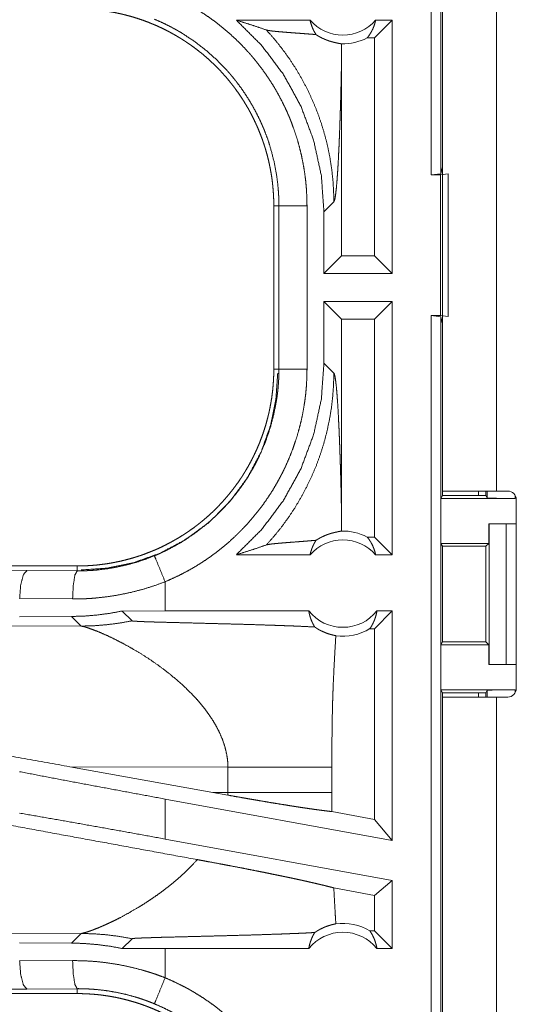
# Model space of a CAD drawing. Units: inches. Extents: x 18 to 154, y 13 to 126.
# Drawn here: x 26 to 27, y 46 to 47 of the extents above; entities that cross this region are included whole.
import ezdxf

# ---------------------------------------------------------------- set-up
doc = ezdxf.new("R2010")
doc.units = ezdxf.units.IN
doc.header["$MEASUREMENT"] = 0
doc.layers.add('1', color=7, linetype='Continuous', true_color=0xffffff)

msp = doc.modelspace()

# ---------------------------------------------------------------- linework, layer by layer
at = {"layer": '1', "color": 18, "linetype": 'Continuous', "lineweight": 18}
for p, q in [((26.6221, 47.1583), (26.6221, 48.6583)), ((26.6388, 48.6562), (26.6388, 47.1604)), ((26.6419, 47.9803), (26.6419, 46.5963)), ((26.7379, 46.5963), (26.7379, 47.9803)), ((26.4064, 47.4333), (26.2753, 47.4333)), ((26.5527, 47.4333), (26.5213, 47.4018)), ((26.5527, 47.4333), (26.5231, 47.4333)), ((26.5527, 47.4333), (26.5527, 46.9833)), ((26.5213, 47.4018), (26.5081, 47.4018)), ((26.5213, 47.0147), (26.5213, 47.4018)), ((26.4626, 47.0147), (26.4626, 47.3643)), ((26.6388, 47.1604), (26.6419, 47.1729)), ((26.6388, 47.1604), (26.6221, 47.1583)), ((26.6221, 47.1583), (26.6385, 47.1583)), ((26.6385, 47.1583), (26.6519, 47.16)), ((26.6385, 46.9083), (26.6385, 47.1583)), ((26.6519, 47.16), (26.6519, 46.9065)), ((26.4311, 47.0928), (26.4488, 47.1104)), ((26.3419, 47.1035), (26.351, 47.1035)), ((26.3419, 47.1035), (26.3419, 46.813)), ((26.351, 46.813), (26.351, 47.1035)), ((26.401, 47.1035), (26.401, 46.813)), ((26.4311, 47.0928), (26.4311, 46.9833)), ((26.4311, 46.9833), (26.4626, 47.0147)), ((26.5213, 47.0147), (26.4626, 47.0147)), ((26.5527, 46.9833), (26.5213, 47.0147)), ((26.5527, 46.9833), (26.4311, 46.9833)), ((26.4311, 46.9333), (26.4311, 46.8237)), ((26.4311, 46.9333), (26.4626, 46.9018)), ((26.5527, 46.9333), (26.4311, 46.9333)), ((26.5527, 46.9333), (26.5213, 46.9018)), ((26.5527, 46.9333), (26.5527, 46.4833)), ((26.4626, 46.5522), (26.4626, 46.9018)), ((26.5213, 46.9018), (26.4626, 46.9018)), ((26.5213, 46.5147), (26.5213, 46.9018)), ((26.6221, 46.9083), (26.6385, 46.9083)), ((26.6221, 45.4083), (26.6221, 46.9083)), ((26.6221, 46.9083), (26.6388, 46.9062)), ((26.6519, 46.9065), (26.6385, 46.9083)), ((26.6388, 46.9062), (26.6388, 45.4104)), ((26.6419, 46.8936), (26.6388, 46.9062)), ((26.3419, 46.813), (26.351, 46.813)), ((26.4488, 46.8061), (26.4311, 46.8237)), ((26.6419, 46.5885), (26.6393, 46.5833)), ((26.6419, 46.5885), (26.6419, 46.5963)), ((26.6419, 46.5885), (26.7194, 46.5885)), ((26.7059, 46.5962), (26.7059, 46.5885)), ((26.7194, 46.5885), (26.7194, 46.5963)), ((26.7216, 46.5841), (26.7194, 46.5885)), ((26.7216, 46.5841), (26.7216, 46.5963)), ((26.7379, 46.5963), (26.7584, 46.5963)), ((26.7716, 46.5885), (26.7716, 46.5833)), ((26.6393, 46.5033), (26.6393, 46.5833)), ((26.6393, 46.5833), (26.7716, 46.5833)), ((26.7734, 46.5813), (26.7734, 46.2453)), ((26.7245, 46.5033), (26.7245, 46.5383)), ((26.7245, 46.5383), (26.7248, 46.5383)), ((26.7248, 46.2883), (26.7248, 46.5383)), ((26.7248, 46.5383), (26.7553, 46.5383)), ((26.7553, 46.5383), (26.7553, 46.2883)), ((26.7553, 46.5383), (26.7734, 46.5383)), ((26.5213, 46.5147), (26.5081, 46.5147)), ((26.5527, 46.4833), (26.5213, 46.5147)), ((26.6393, 46.5033), (26.6418, 46.4982)), ((26.6393, 46.5033), (26.7245, 46.5033)), ((26.6418, 46.4982), (26.6418, 46.3283)), ((26.6418, 46.4982), (26.7194, 46.4982)), ((26.7194, 46.4982), (26.7245, 46.5033)), ((26.7194, 46.3283), (26.7194, 46.4982)), ((26.4064, 46.4833), (26.2753, 46.4833)), ((26.5527, 46.4833), (26.5231, 46.4833)), ((25.9921, 46.4633), (20.4606, 46.4633)), ((25.9921, 46.4633), (25.9921, 46.4546)), ((25.224, 46.4616), (25.9027, 46.4552)), ((25.9027, 46.4552), (25.9921, 46.4546)), ((26.1485, 46.3833), (26.1485, 46.4352)), ((25.9839, 46.4046), (25.8897, 46.4053)), ((26.1485, 46.3833), (26.0722, 46.3832)), ((26.0722, 46.3832), (26.0896, 46.3657)), ((26.4041, 46.3833), (26.1485, 46.3833)), ((26.5527, 46.3833), (26.5213, 46.3518)), ((26.5527, 46.3833), (26.5254, 46.3833)), ((26.5527, 46.3833), (26.5527, 45.9751)), ((25.999, 46.3564), (25.5221, 46.3579)), ((25.9819, 46.3735), (25.8897, 46.3728)), ((25.9819, 46.3735), (25.999, 46.3564)), ((26.5213, 46.3518), (26.5129, 46.3518)), ((26.5213, 46.0128), (26.5213, 46.3518)), ((26.6393, 46.3232), (26.6418, 46.3283)), ((26.6393, 46.2432), (26.6393, 46.3232)), ((26.6393, 46.3232), (26.7245, 46.3232)), ((26.6418, 46.3283), (26.7194, 46.3283)), ((26.7245, 46.3232), (26.7194, 46.3283)), ((26.7245, 46.2883), (26.7245, 46.3232)), ((26.7248, 46.2883), (26.7245, 46.2883)), ((26.7553, 46.2883), (26.7248, 46.2883)), ((26.7553, 46.2883), (26.7734, 46.2883)), ((26.6419, 46.238), (26.6393, 46.2432)), ((26.6393, 46.2432), (26.7716, 46.2432)), ((26.6419, 46.2303), (26.6419, 46.238)), ((26.6419, 46.238), (26.7194, 46.238)), ((26.7059, 46.238), (26.7059, 46.2303)), ((26.7194, 46.238), (26.7216, 46.2424)), ((26.7194, 46.2303), (26.7194, 46.238)), ((26.7216, 46.2303), (26.7216, 46.2424)), ((26.7716, 46.2432), (26.7716, 46.2381)), ((26.6419, 46.2303), (26.6419, 44.8463)), ((26.7379, 44.8463), (26.7379, 46.2303)), ((26.7584, 46.2303), (26.7379, 46.2303)), ((25.9788, 46.1065), (26.2336, 46.0607)), ((25.9788, 46.1065), (26.2603, 46.1057)), ((26.2603, 46.1057), (26.2603, 46.0608)), ((26.4452, 46.0608), (26.4452, 46.1057)), ((26.2603, 46.0608), (26.2336, 46.0607)), ((26.2602, 46.056), (26.2336, 46.0607)), ((26.1485, 45.9779), (26.1485, 46.049)), ((26.5527, 45.9751), (26.1485, 46.049)), ((26.5213, 46.0128), (26.4453, 46.0267)), ((26.5527, 45.9751), (26.5213, 46.0128)), ((26.5527, 45.904), (26.1485, 45.9779)), ((26.5527, 45.904), (26.5213, 45.8778)), ((26.5527, 45.904), (26.5527, 45.7833)), ((26.5213, 45.8778), (26.4487, 45.8911)), ((26.5213, 45.8147), (26.5213, 45.8778)), ((25.5221, 45.8087), (25.999, 45.8101)), ((25.999, 45.8101), (25.9819, 45.793)), ((26.0722, 45.7834), (26.0896, 45.8008)), ((26.5213, 45.8147), (26.5129, 45.8147)), ((26.5527, 45.7833), (26.5213, 45.8147)), ((25.8897, 45.7937), (25.9819, 45.793)), ((26.1485, 45.7833), (26.0722, 45.7834)), ((26.1485, 45.7313), (26.1485, 45.7833)), ((26.4041, 45.7833), (26.1485, 45.7833)), ((26.5527, 45.7833), (26.5254, 45.7833)), ((25.8897, 45.7612), (25.9839, 45.7619)), ((25.9027, 45.7113), (25.224, 45.7049)), ((25.9921, 45.7119), (25.9027, 45.7113)), ((25.9921, 45.7033), (25.9921, 45.7119)), ((25.9921, 45.7033), (20.2167, 45.7033))]:
    msp.add_line(p, q, dxfattribs=at)
for centre, radius, start, end in [((26.4648, 47.4846), 0.0777, 221.3424, 318.6576), ((26.4648, 47.4846), 0.0934, 268.4952, 297.645), ((26.7584, 46.5813), 0.015, 0, 90), ((26.4648, 46.4319), 0.0934, 62.355, 91.5048), ((26.4648, 46.4319), 0.0777, 41.3424, 138.6576), ((26.4648, 46.4319), 0.0777, 218.744, 321.256), ((26.4648, 46.4319), 0.0934, 262.3426, 301.0232), ((26.7584, 46.2453), 0.015, 270, 0), ((26.4648, 45.7346), 0.0934, 58.9768, 97.6574), ((26.4648, 45.7346), 0.0777, 38.744, 141.256)]:
    msp.add_arc(centre, radius, start, end, dxfattribs=at)
for points, knots in [([(26.1485, 47.4813), (26.1625, 47.4752), (26.1761, 47.4686), (26.1829, 47.4652), (26.1896, 47.4616), (26.1929, 47.4597), (26.1962, 47.4578), (26.1995, 47.4559), (26.2027, 47.454), (26.2155, 47.446), (26.228, 47.4375), (26.2401, 47.4287), (26.2518, 47.4193), (26.2632, 47.4096), (26.2743, 47.3995), (26.285, 47.3889), (26.2953, 47.3778), (26.2979, 47.375), (26.3004, 47.3722), (26.3029, 47.3693), (26.3053, 47.3664), (26.3101, 47.3606), (26.3148, 47.3546), (26.3238, 47.3426), (26.3324, 47.3303), (26.3405, 47.3177), (26.3481, 47.3047), (26.3552, 47.2915), (26.3619, 47.278), (26.365, 47.2712), (26.3681, 47.2643), (26.3696, 47.2608), (26.371, 47.2573), (26.3724, 47.2537), (26.3738, 47.2502), (26.3789, 47.236), (26.3836, 47.2217), (26.3876, 47.2073), (26.3911, 47.1928), (26.3941, 47.1781), (26.3966, 47.1634), (26.3985, 47.1486), (26.3999, 47.1337), (26.4007, 47.1186), (26.401, 47.1035)], [0, 0, 0.031527, 0.063026, 0.078779, 0.094545, 0.10243, 0.11031, 0.118179, 0.126035, 0.157369, 0.188584, 0.219725, 0.250833, 0.281949, 0.313118, 0.344382, 0.375782, 0.38366, 0.391543, 0.399418, 0.407281, 0.422984, 0.438646, 0.469876, 0.501026, 0.532132, 0.563246, 0.594401, 0.625647, 0.641314, 0.657021, 0.66489, 0.672773, 0.680655, 0.688529, 0.719878, 0.751075, 0.782153, 0.813164, 0.844137, 0.875119, 0.90616, 0.937285, 0.968549, 1, 1]), ([(25.9921, 47.4533), (26.0008, 47.4531), (26.0094, 47.4528), (26.018, 47.4523), (26.0266, 47.4516), (26.0351, 47.4506), (26.0437, 47.4494), (26.0522, 47.4481), (26.0606, 47.4465), (26.0649, 47.4456), (26.0691, 47.4447), (26.0733, 47.4437), (26.0775, 47.4427), (26.0858, 47.4405), (26.0941, 47.4381), (26.1022, 47.4355), (26.1103, 47.4327), (26.1183, 47.4297), (26.1263, 47.4265), (26.1341, 47.4232), (26.1419, 47.4196), (26.1496, 47.4158), (26.1572, 47.4119), (26.1647, 47.4077), (26.1721, 47.4034), (26.174, 47.4023), (26.1758, 47.4012), (26.1777, 47.4), (26.1795, 47.3989), (26.1831, 47.3965), (26.1867, 47.3941), (26.1938, 47.3893), (26.2008, 47.3842), (26.2076, 47.379), (26.2143, 47.3737), (26.2208, 47.3682), (26.2272, 47.3625), (26.2334, 47.3567), (26.2396, 47.3507), (26.2455, 47.3446), (26.2514, 47.3383), (26.2571, 47.3319), (26.2626, 47.3253), (26.2653, 47.3219), (26.268, 47.3185), (26.2707, 47.3151), (26.2732, 47.3116), (26.2783, 47.3047), (26.2831, 47.2976), (26.2878, 47.2904), (26.2923, 47.2831), (26.2966, 47.2758), (26.3007, 47.2683), (26.3046, 47.2607), (26.3083, 47.253), (26.3119, 47.2452), (26.3153, 47.2373), (26.3185, 47.2293), (26.3215, 47.2212), (26.3222, 47.2192), (26.3229, 47.2172), (26.3236, 47.2151), (26.3243, 47.2131), (26.3256, 47.209), (26.3269, 47.2048), (26.3293, 47.1966), (26.3315, 47.1883), (26.3334, 47.18), (26.3352, 47.1716), (26.3368, 47.1632), (26.3381, 47.1548), (26.3393, 47.1463), (26.3402, 47.1378), (26.3409, 47.1293), (26.3415, 47.1207), (26.3418, 47.1121), (26.3419, 47.1035)], [0, 0, 0.015742, 0.031453, 0.047138, 0.06281, 0.078475, 0.094146, 0.109833, 0.125542, 0.133408, 0.141287, 0.149159, 0.157016, 0.172693, 0.188318, 0.203911, 0.219478, 0.235024, 0.250565, 0.266107, 0.28166, 0.297231, 0.312836, 0.328475, 0.344163, 0.348094, 0.35203, 0.35597, 0.359908, 0.367772, 0.375624, 0.391283, 0.406902, 0.422487, 0.438047, 0.453593, 0.469134, 0.484673, 0.500233, 0.515807, 0.531418, 0.54707, 0.562774, 0.570647, 0.57852, 0.586376, 0.594224, 0.609872, 0.625478, 0.641058, 0.656612, 0.672157, 0.687692, 0.703239, 0.718796, 0.734382, 0.750005, 0.765667, 0.781384, 0.785318, 0.789262, 0.793193, 0.797126, 0.804976, 0.812814, 0.828454, 0.844051, 0.859625, 0.875174, 0.890714, 0.906255, 0.921806, 0.937369, 0.952966, 0.968595, 0.98427, 1, 1]), ([(26.351, 47.1035), (26.351, 47.1101), (26.3508, 47.1168), (26.3506, 47.1201), (26.3505, 47.1234), (26.3503, 47.1268), (26.35, 47.1301), (26.3488, 47.1433), (26.3471, 47.1563), (26.3423, 47.1822), (26.3356, 47.2076), (26.3316, 47.2202), (26.327, 47.2326), (26.3258, 47.2357), (26.3246, 47.2388), (26.3233, 47.2419), (26.322, 47.2449), (26.3193, 47.251), (26.3166, 47.257), (26.3107, 47.2688), (26.3044, 47.2804), (26.2977, 47.2917), (26.2906, 47.3028), (26.2831, 47.3136), (26.2752, 47.3241), (26.2711, 47.3293), (26.2669, 47.3344), (26.2647, 47.337), (26.2626, 47.3395), (26.2604, 47.342), (26.2581, 47.3445), (26.2397, 47.3634), (26.22, 47.3808), (26.1991, 47.3968), (26.1769, 47.4112), (26.1741, 47.4129), (26.1712, 47.4145), (26.1683, 47.4162), (26.1654, 47.4178), (26.1595, 47.421), (26.1536, 47.424), (26.1416, 47.4298), (26.1294, 47.4351)], [0, 0, 0.015758, 0.031507, 0.039389, 0.047258, 0.055125, 0.062972, 0.094283, 0.125466, 0.187632, 0.24982, 0.281039, 0.312384, 0.320245, 0.328124, 0.335992, 0.34385, 0.359533, 0.375179, 0.406384, 0.437499, 0.468575, 0.499643, 0.530756, 0.561954, 0.577596, 0.593273, 0.601127, 0.608992, 0.616868, 0.624739, 0.687306, 0.7495, 0.811661, 0.874126, 0.881972, 0.88983, 0.897704, 0.905578, 0.921322, 0.937059, 0.968515, 1, 1]), ([(26.2753, 47.4333), (26.3208, 47.3879), (26.3594, 47.3364), (26.3903, 47.28), (26.4128, 47.2198), (26.4265, 47.1569), (26.4311, 47.0928)], [0, 0, 0.166634, 0.333276, 0.499921, 0.666584, 0.833278, 1, 1]), ([(26.2753, 47.4333), (26.2933, 47.4277), (26.3111, 47.4219), (26.3287, 47.4159)], [0, 0, 0.33558, 0.66903, 1, 1]), ([(26.4064, 47.4333), (26.4078, 47.4278), (26.4096, 47.4224), (26.4117, 47.4173), (26.4142, 47.4123), (26.4171, 47.4076)], [0, 0, 0.203124, 0.404853, 0.605069, 0.80351, 1, 1]), ([(26.5081, 47.4018), (26.5111, 47.4057), (26.5138, 47.4098), (26.5163, 47.4142), (26.5185, 47.4187), (26.5203, 47.4234), (26.5219, 47.4283), (26.5231, 47.4333)], [0, 0, 0.139048, 0.279561, 0.421353, 0.564473, 0.708685, 0.853929, 1, 1]), ([(26.3287, 47.4159), (26.3434, 47.3992), (26.3572, 47.3819), (26.3701, 47.364), (26.3821, 47.3456), (26.393, 47.3267), (26.403, 47.3075), (26.412, 47.2879), (26.42, 47.2682), (26.4269, 47.2483), (26.4329, 47.2283), (26.4379, 47.2083), (26.4419, 47.1883), (26.4449, 47.1685), (26.4471, 47.1489), (26.4483, 47.1295), (26.4488, 47.1104)], [0, 0, 0.066038, 0.131936, 0.197609, 0.262984, 0.327987, 0.392535, 0.456567, 0.520019, 0.58282, 0.644923, 0.70626, 0.766788, 0.826462, 0.885253, 0.943102, 1, 1]), ([(26.4171, 47.4076), (26.4109, 47.4082), (26.4045, 47.4087), (26.398, 47.4092), (26.3914, 47.4097), (26.3781, 47.4107), (26.3715, 47.4112), (26.3651, 47.4117), (26.3589, 47.4122), (26.3529, 47.4127), (26.3474, 47.4132), (26.3423, 47.4137), (26.3377, 47.4142), (26.3339, 47.4148), (26.3308, 47.4153), (26.3287, 47.4159)], [0, 0, 0.070065, 0.142137, 0.215723, 0.290315, 0.440354, 0.514544, 0.587219, 0.657573, 0.724715, 0.787699, 0.84545, 0.896866, 0.940634, 0.975489, 1, 1]), ([(26.4171, 47.4076), (26.4195, 47.4061), (26.4218, 47.4047), (26.4241, 47.4034), (26.4263, 47.4023), (26.4284, 47.4012), (26.4305, 47.4003), (26.4315, 47.3998), (26.4325, 47.3994), (26.4334, 47.399), (26.4344, 47.3986), (26.4381, 47.3972), (26.4415, 47.396), (26.4447, 47.3951), (26.4476, 47.3943), (26.4503, 47.3936), (26.4528, 47.3931), (26.455, 47.3926), (26.457, 47.3922), (26.4587, 47.3919), (26.4602, 47.3917), (26.4614, 47.3914), (26.4623, 47.3912)], [0, 0, 0.059162, 0.115281, 0.168725, 0.219778, 0.268658, 0.315514, 0.338251, 0.360519, 0.382321, 0.403746, 0.4849, 0.559386, 0.62783, 0.690624, 0.747939, 0.799986, 0.846771, 0.888335, 0.92452, 0.955301, 0.980519, 1, 1]), ([(26.4623, 47.3912), (26.4625, 47.3778), (26.4626, 47.3643)], [0, 0, 0.499901, 1, 1]), ([(26.4488, 47.1104), (26.4499, 47.1127), (26.451, 47.1175), (26.452, 47.1246), (26.4531, 47.1339), (26.4541, 47.1452), (26.4551, 47.1585), (26.4561, 47.1736), (26.457, 47.1902), (26.4574, 47.1991), (26.4579, 47.2084), (26.4583, 47.218), (26.4587, 47.2279), (26.4591, 47.2381), (26.4595, 47.2485), (26.4598, 47.2593), (26.4602, 47.2702), (26.4605, 47.2814), (26.4609, 47.2928), (26.4612, 47.3044), (26.4615, 47.3161), (26.462, 47.34), (26.4626, 47.3643)], [0, 0, 0.010228, 0.029479, 0.057649, 0.094321, 0.139043, 0.191269, 0.250459, 0.316031, 0.351028, 0.387402, 0.425063, 0.46396, 0.504005, 0.545134, 0.58727, 0.630324, 0.674258, 0.718969, 0.764395, 0.810483, 0.90433, 1, 1]), ([(26.351, 47.1035), (26.3583, 47.1035), (26.401, 47.1035)], [0, 0, 0.145305, 1, 1]), ([(26.3419, 46.813), (26.3418, 46.8044), (26.3415, 46.7958), (26.3409, 46.7872), (26.3402, 46.7786), (26.3392, 46.77), (26.3381, 46.7615), (26.3367, 46.753), (26.3351, 46.7445), (26.3342, 46.7403), (26.3333, 46.736), (26.3323, 46.7318), (26.3313, 46.7276), (26.3291, 46.7193), (26.3267, 46.7111), (26.3241, 46.7029), (26.3213, 46.6948), (26.3183, 46.6868), (26.3152, 46.6789), (26.3118, 46.671), (26.3082, 46.6633), (26.3045, 46.6556), (26.3005, 46.648), (26.2964, 46.6404), (26.292, 46.633), (26.2909, 46.6312), (26.2898, 46.6293), (26.2886, 46.6275), (26.2875, 46.6256), (26.2852, 46.622), (26.2828, 46.6184), (26.2779, 46.6113), (26.2729, 46.6044), (26.2677, 46.5976), (26.2623, 46.5909), (26.2568, 46.5844), (26.2512, 46.578), (26.2454, 46.5717), (26.2394, 46.5656), (26.2333, 46.5596), (26.227, 46.5538), (26.2205, 46.5481), (26.2139, 46.5425), (26.2106, 46.5398), (26.2072, 46.5371), (26.2037, 46.5345), (26.2003, 46.5319), (26.1933, 46.5269), (26.1862, 46.522), (26.1791, 46.5174), (26.1718, 46.5129), (26.1644, 46.5086), (26.1569, 46.5045), (26.1493, 46.5006), (26.1417, 46.4968), (26.1339, 46.4932), (26.126, 46.4899), (26.118, 46.4867), (26.1099, 46.4837), (26.1078, 46.4829), (26.1058, 46.4822), (26.1038, 46.4815), (26.1017, 46.4809), (26.0976, 46.4795), (26.0935, 46.4783), (26.0852, 46.4759), (26.0769, 46.4737), (26.0686, 46.4717), (26.0603, 46.47), (26.0519, 46.4684), (26.0434, 46.467), (26.035, 46.4659), (26.0265, 46.4649), (26.0179, 46.4642), (26.0094, 46.4637), (26.0008, 46.4634), (25.9921, 46.4633)], [0, 0, 0.015742, 0.031453, 0.047135, 0.062809, 0.078475, 0.094146, 0.109833, 0.125539, 0.133409, 0.141287, 0.149156, 0.157013, 0.17269, 0.188319, 0.203911, 0.219478, 0.235025, 0.250567, 0.266105, 0.281657, 0.297231, 0.312833, 0.328476, 0.344163, 0.348096, 0.352029, 0.355968, 0.359909, 0.367771, 0.375622, 0.391288, 0.406904, 0.422489, 0.438049, 0.45359, 0.469132, 0.484673, 0.500231, 0.515809, 0.53142, 0.547072, 0.562777, 0.57065, 0.578521, 0.586378, 0.594222, 0.609872, 0.625481, 0.641056, 0.656613, 0.672157, 0.687695, 0.703241, 0.718799, 0.734385, 0.750004, 0.765666, 0.781384, 0.78532, 0.789261, 0.793195, 0.797126, 0.804976, 0.812815, 0.828454, 0.844054, 0.859625, 0.875177, 0.890717, 0.906258, 0.921805, 0.937372, 0.952963, 0.968595, 0.98427, 1, 1]), ([(26.1294, 46.4814), (26.1356, 46.484), (26.1417, 46.4867), (26.1447, 46.4881), (26.1477, 46.4896), (26.1507, 46.491), (26.1536, 46.4925), (26.1654, 46.4987), (26.1768, 46.5052), (26.1988, 46.5196), (26.2198, 46.5355), (26.2298, 46.5441), (26.2396, 46.553), (26.242, 46.5553), (26.2444, 46.5576), (26.2467, 46.56), (26.249, 46.5624), (26.2536, 46.5671), (26.2581, 46.572), (26.2668, 46.582), (26.2751, 46.5922), (26.283, 46.6027), (26.2905, 46.6135), (26.2976, 46.6245), (26.3043, 46.6359), (26.3075, 46.6417), (26.3106, 46.6475), (26.3121, 46.6505), (26.3136, 46.6535), (26.3151, 46.6564), (26.3165, 46.6594), (26.327, 46.6838), (26.3355, 46.7086), (26.3422, 46.734), (26.3471, 46.76), (26.3476, 46.7633), (26.348, 46.7666), (26.3484, 46.7699), (26.3488, 46.7732), (26.3495, 46.7798), (26.35, 46.7864), (26.3505, 46.7931), (26.3508, 46.7997), (26.3509, 46.8031), (26.351, 46.8064), (26.351, 46.808), (26.351, 46.8097), (26.351, 46.8114), (26.351, 46.813)], [0, 0, 0.015753, 0.031507, 0.039387, 0.047259, 0.055122, 0.062971, 0.094275, 0.125463, 0.187628, 0.249818, 0.281035, 0.312382, 0.320244, 0.32812, 0.335991, 0.343849, 0.359529, 0.375177, 0.406384, 0.437496, 0.468569, 0.499644, 0.530754, 0.561953, 0.57759, 0.593271, 0.601129, 0.608994, 0.616871, 0.62474, 0.687303, 0.749501, 0.811663, 0.874126, 0.881974, 0.889828, 0.897702, 0.905576, 0.921323, 0.937059, 0.952788, 0.968516, 0.97638, 0.984249, 0.988191, 0.992125, 0.996066, 1, 1]), ([(26.401, 46.813), (26.4007, 46.7979), (26.3999, 46.7827), (26.3992, 46.7751), (26.3985, 46.7676), (26.398, 46.7638), (26.3976, 46.76), (26.397, 46.7563), (26.3965, 46.7525), (26.394, 46.7377), (26.391, 46.7229), (26.3874, 46.7084), (26.3833, 46.6939), (26.3787, 46.6797), (26.3735, 46.6656), (26.3678, 46.6516), (26.3616, 46.6378), (26.36, 46.6344), (26.3583, 46.631), (26.3566, 46.6276), (26.3548, 46.6243), (26.3513, 46.6176), (26.3476, 46.611), (26.34, 46.598), (26.3318, 46.5854), (26.3233, 46.5731), (26.3142, 46.5611), (26.3048, 46.5495), (26.2949, 46.5382), (26.2897, 46.5326), (26.2845, 46.5272), (26.2818, 46.5245), (26.2792, 46.5218), (26.2764, 46.5191), (26.2737, 46.5165), (26.2626, 46.5063), (26.2511, 46.4966), (26.2393, 46.4873), (26.2273, 46.4785), (26.2149, 46.4701), (26.2022, 46.4622), (26.1893, 46.4548), (26.176, 46.4478), (26.1624, 46.4413), (26.1485, 46.4352)], [0, 0, 0.031525, 0.06302, 0.078778, 0.094535, 0.102426, 0.110305, 0.118173, 0.126031, 0.157365, 0.188584, 0.219723, 0.250835, 0.281954, 0.313118, 0.344378, 0.375781, 0.383658, 0.39154, 0.399419, 0.407284, 0.422981, 0.438643, 0.469874, 0.501025, 0.532138, 0.563252, 0.594409, 0.625651, 0.64132, 0.657027, 0.664896, 0.672775, 0.680656, 0.688527, 0.719885, 0.751079, 0.782157, 0.813163, 0.844137, 0.875123, 0.906158, 0.937286, 0.968549, 1, 1]), ([(26.4311, 46.8237), (26.4265, 46.7596), (26.4128, 46.6967), (26.3903, 46.6365), (26.3594, 46.5801), (26.3208, 46.5286), (26.2753, 46.4833)], [0, 0, 0.166714, 0.33341, 0.500082, 0.666729, 0.833365, 1, 1]), ([(26.351, 46.813), (26.3583, 46.813), (26.401, 46.813)], [0, 0, 0.145305, 1, 1]), ([(26.3488, 46.8061), (26.3457, 46.7602), (26.3361, 46.7129), (26.3192, 46.6658), (26.2952, 46.6203), (26.2641, 46.5782), (26.2269, 46.541), (26.1848, 46.51), (26.1394, 46.4859), (26.0922, 46.4691), (26.045, 46.4594), (25.999, 46.4563)], [0, 0, 0.083959, 0.171847, 0.263041, 0.35677, 0.452075, 0.547926, 0.643233, 0.73696, 0.828157, 0.91604, 1, 1]), ([(26.3287, 46.5007), (26.3426, 46.5164), (26.3558, 46.5327), (26.3682, 46.5497), (26.3798, 46.5672), (26.3905, 46.5853), (26.4004, 46.6038), (26.4094, 46.6227), (26.4176, 46.6421), (26.4248, 46.6618), (26.4311, 46.6818), (26.4364, 46.7021), (26.4408, 46.7227), (26.4443, 46.7434), (26.4467, 46.7642), (26.4482, 46.7851), (26.4488, 46.8061)], [0, 0, 0.06251, 0.125027, 0.187538, 0.25005, 0.312561, 0.375066, 0.437574, 0.500081, 0.56258, 0.62508, 0.687576, 0.750062, 0.812557, 0.875038, 0.937516, 1, 1]), ([(26.4626, 46.5522), (26.462, 46.5765), (26.4615, 46.6004), (26.4612, 46.6122), (26.4609, 46.6237), (26.4605, 46.6351), (26.4602, 46.6463), (26.4598, 46.6573), (26.4595, 46.668), (26.4591, 46.6784), (26.4587, 46.6886), (26.4583, 46.6985), (26.4579, 46.7081), (26.4574, 46.7174), (26.457, 46.7263), (26.4561, 46.743), (26.4551, 46.758), (26.4541, 46.7713), (26.4531, 46.7826), (26.452, 46.7919), (26.451, 46.799), (26.4499, 46.8038), (26.4488, 46.8061)], [0, 0, 0.09567, 0.189517, 0.235593, 0.281031, 0.325743, 0.369664, 0.412731, 0.454854, 0.495982, 0.536027, 0.574925, 0.612599, 0.648972, 0.683957, 0.749529, 0.808719, 0.860945, 0.905667, 0.942352, 0.97051, 0.989761, 1, 1]), ([(26.6419, 46.5963), (26.6602, 46.5963), (26.6815, 46.5963), (26.7379, 46.5963)], [0, 0, 0.19099, 0.412211, 1, 1]), ([(26.7716, 46.5833), (26.7525, 46.5833), (26.7364, 46.5835), (26.7255, 46.5838), (26.7216, 46.5841)], [0, 0, 0.380535, 0.703819, 0.921134, 1, 1]), ([(26.4623, 46.5253), (26.4625, 46.5387), (26.4626, 46.5522)], [0, 0, 0.499962, 1, 1]), ([(26.4171, 46.5089), (26.4195, 46.5104), (26.4218, 46.5118), (26.4241, 46.5131), (26.4262, 46.5142), (26.4304, 46.5162), (26.4343, 46.5179), (26.4362, 46.5186), (26.438, 46.5193), (26.4389, 46.5196), (26.4397, 46.5199), (26.4406, 46.5202), (26.4414, 46.5205), (26.4446, 46.5214), (26.4476, 46.5222), (26.4503, 46.5229), (26.4528, 46.5234), (26.455, 46.5239), (26.457, 46.5243), (26.4602, 46.5249), (26.4614, 46.5251), (26.4623, 46.5253)], [0, 0, 0.058983, 0.11486, 0.168094, 0.218905, 0.314152, 0.40183, 0.443165, 0.482924, 0.502246, 0.521194, 0.539738, 0.557911, 0.626778, 0.689865, 0.747423, 0.799647, 0.846563, 0.888225, 0.955288, 0.98052, 1, 1]), ([(26.2753, 46.4833), (26.2933, 46.4888), (26.3111, 46.4946), (26.3287, 46.5007)], [0, 0, 0.335563, 0.669012, 1, 1]), ([(26.4171, 46.5089), (26.4109, 46.5084), (26.4045, 46.5079), (26.398, 46.5073), (26.3914, 46.5068), (26.3781, 46.5058), (26.3715, 46.5053), (26.3651, 46.5048), (26.3589, 46.5043), (26.3529, 46.5038), (26.3474, 46.5033), (26.3423, 46.5028), (26.3377, 46.5023), (26.3339, 46.5017), (26.3308, 46.5012), (26.3287, 46.5007)], [0, 0, 0.070065, 0.142135, 0.215725, 0.290317, 0.440357, 0.514547, 0.58722, 0.657575, 0.72472, 0.787702, 0.845453, 0.89687, 0.940643, 0.975499, 1, 1]), ([(26.4064, 46.4833), (26.4078, 46.4887), (26.4096, 46.4941), (26.4117, 46.4992), (26.4142, 46.5042), (26.4171, 46.5089)], [0, 0, 0.203031, 0.404892, 0.605128, 0.803589, 1, 1]), ([(26.5081, 46.5147), (26.5111, 46.5108), (26.5138, 46.5067), (26.5163, 46.5024), (26.5185, 46.4978), (26.5203, 46.4931), (26.5219, 46.4882), (26.5231, 46.4833)], [0, 0, 0.139049, 0.279564, 0.421437, 0.564559, 0.708773, 0.854017, 1, 1]), ([(25.9921, 46.4546), (25.9922, 46.4546), (25.9924, 46.4546), (25.9925, 46.4546), (25.9929, 46.4546), (25.9932, 46.4546), (25.9938, 46.4546), (25.9954, 46.4546), (25.9965, 46.4546), (25.9987, 46.4546), (26.0009, 46.4546), (26.0053, 46.4547), (26.0097, 46.4549), (26.0141, 46.4551), (26.0185, 46.4554), (26.0229, 46.4557), (26.0273, 46.4561), (26.0447, 46.4582), (26.062, 46.4611), (26.0791, 46.4649), (26.0961, 46.4695), (26.1129, 46.475), (26.1294, 46.4814)], [0, 0, 0.000971, 0.001942, 0.002924, 0.005836, 0.007777, 0.011672, 0.023354, 0.031131, 0.046709, 0.062288, 0.093474, 0.124684, 0.155934, 0.187217, 0.21855, 0.249869, 0.374764, 0.499307, 0.623796, 0.748528, 0.873825, 1, 1]), ([(26.1294, 46.4814), (26.1322, 46.4747), (26.1485, 46.4352)], [0, 0, 0.145306, 1, 1]), ([(25.9027, 46.4552), (25.8963, 46.448), (25.8916, 46.4298), (25.8897, 46.4053)], [0, 0, 0.181605, 0.536438, 1, 1]), ([(25.9839, 46.4046), (25.9851, 46.4291), (25.9881, 46.4473), (25.9921, 46.4546)], [0, 0, 0.478258, 0.838124, 1, 1]), ([(26.1485, 46.4352), (26.1286, 46.4279), (26.1085, 46.4217), (26.0881, 46.4164), (26.0676, 46.4121), (26.0469, 46.4087), (26.026, 46.4064), (26.0207, 46.4059), (26.0154, 46.4055), (26.0102, 46.4052), (26.0049, 46.405), (25.9944, 46.4047), (25.9839, 46.4046)], [0, 0, 0.125963, 0.251156, 0.375859, 0.500378, 0.62497, 0.749907, 0.781233, 0.812572, 0.843876, 0.875141, 0.937608, 1, 1]), ([(26.0722, 46.3832), (26.0497, 46.379), (26.0272, 46.3761), (26.0046, 46.3742), (25.9819, 46.3735)], [0, 0, 0.251364, 0.501408, 0.750759, 1, 1]), ([(26.4041, 46.3833), (26.4053, 46.3772), (26.407, 46.3712), (26.4092, 46.3655), (26.4117, 46.36), (26.4147, 46.3548)], [0, 0, 0.203027, 0.404719, 0.605032, 0.803522, 1, 1]), ([(26.5129, 46.3518), (26.5159, 46.3565), (26.5185, 46.3615), (26.5208, 46.3667), (26.5227, 46.372), (26.5243, 46.3776), (26.5254, 46.3833)], [0, 0, 0.16304, 0.327787, 0.494039, 0.661636, 0.830385, 1, 1]), ([(25.999, 46.3564), (26.0218, 46.357), (26.0446, 46.3588), (26.0672, 46.3617), (26.0896, 46.3657)], [0, 0, 0.249977, 0.49997, 0.74998, 1, 1]), ([(26.0896, 46.3657), (26.0899, 46.3656), (26.0905, 46.3655), (26.091, 46.3654), (26.0914, 46.3654), (26.092, 46.3653), (26.0926, 46.3652), (26.094, 46.3651), (26.0956, 46.365), (26.0964, 46.365), (26.0983, 46.3649), (26.0993, 46.3648), (26.1013, 46.3647), (26.1035, 46.3646), (26.1057, 46.3645), (26.108, 46.3644), (26.1129, 46.3642), (26.1179, 46.364), (26.1231, 46.3639), (26.1285, 46.3637), (26.1339, 46.3635), (26.1394, 46.3634), (26.1506, 46.3631), (26.162, 46.3628), (26.1736, 46.3625), (26.1968, 46.3619), (26.2201, 46.3613), (26.2317, 46.361), (26.2547, 46.3604), (26.2774, 46.3598), (26.2997, 46.3592), (26.3213, 46.3585), (26.3422, 46.3578), (26.3523, 46.3575), (26.3622, 46.3571), (26.3647, 46.357), (26.3671, 46.3569), (26.3719, 46.3567), (26.3766, 46.3566), (26.3812, 46.3564), (26.3987, 46.3556), (26.4147, 46.3548)], [0, 0, 0.000972, 0.002872, 0.004167, 0.005676, 0.007377, 0.009267, 0.013539, 0.018431, 0.021088, 0.026778, 0.029784, 0.036067, 0.042674, 0.049561, 0.056698, 0.071611, 0.087173, 0.1032, 0.119606, 0.136321, 0.153287, 0.187803, 0.222898, 0.258353, 0.329822, 0.401452, 0.437152, 0.508006, 0.577792, 0.646119, 0.712617, 0.776902, 0.808091, 0.838581, 0.846087, 0.853534, 0.868247, 0.882695, 0.896883, 0.950846, 1, 1]), ([(25.999, 46.3564), (26.0015, 46.3559), (26.0046, 46.3552), (26.0082, 46.3542), (26.0123, 46.3529), (26.0219, 46.3494), (26.0332, 46.3449), (26.0458, 46.3394), (26.0595, 46.3328), (26.074, 46.3253), (26.0893, 46.3169)], [0, 0, 0.02555, 0.05744, 0.095388, 0.139091, 0.24245, 0.365001, 0.504308, 0.658045, 0.823965, 1, 1]), ([(26.4147, 46.3548), (26.4174, 46.353), (26.42, 46.3513), (26.4214, 46.3505), (26.4227, 46.3498), (26.4241, 46.3491), (26.4254, 46.3484), (26.4306, 46.346), (26.4355, 46.3439), (26.4402, 46.3423), (26.4446, 46.3411), (26.4486, 46.3401), (26.4523, 46.3393)], [0, 0, 0.078593, 0.155629, 0.193467, 0.230917, 0.267849, 0.304161, 0.443749, 0.574231, 0.695299, 0.806807, 0.908482, 1, 1]), ([(26.4523, 46.3393), (26.4505, 46.3101), (26.449, 46.2809), (26.4483, 46.2663), (26.4476, 46.2517), (26.4471, 46.2371), (26.4466, 46.2225), (26.4459, 46.1933), (26.4455, 46.1641), (26.4452, 46.1349), (26.4452, 46.1057)], [0, 0, 0.125041, 0.250046, 0.312556, 0.375038, 0.437536, 0.500022, 0.624995, 0.749972, 0.874981, 1, 1]), ([(26.0893, 46.3169), (26.1063, 46.3068), (26.1236, 46.2956), (26.1408, 46.2835), (26.1577, 46.2705)], [0, 0, 0.239703, 0.488019, 0.742256, 1, 1]), ([(26.1577, 46.2705), (26.1794, 46.252), (26.1997, 46.232)], [0, 0, 0.501705, 1, 1]), ([(26.7216, 46.2424), (26.7255, 46.2427), (26.7364, 46.243), (26.7525, 46.2432), (26.7716, 46.2432)], [0, 0, 0.078866, 0.296181, 0.619464, 1, 1]), ([(26.1997, 46.232), (26.2068, 46.2242), (26.2135, 46.2162), (26.22, 46.2081), (26.226, 46.1998)], [0, 0, 0.253449, 0.504767, 0.75375, 1, 1]), ([(26.7379, 46.2303), (26.7082, 46.2303), (26.6602, 46.2303), (26.6419, 46.2303)], [0, 0, 0.30901, 0.80901, 1, 1]), ([(25.9788, 46.1065), (25.8177, 46.1354), (25.5019, 46.1918)], [0, 0, 0.337816, 1, 1]), ([(26.226, 46.1998), (26.2335, 46.1886), (26.2402, 46.1772), (26.246, 46.1656), (26.251, 46.1538), (26.2549, 46.1419), (26.2578, 46.1299), (26.2597, 46.1178), (26.2603, 46.1057)], [0, 0, 0.132359, 0.262469, 0.390271, 0.515813, 0.639196, 0.760708, 0.880781, 1, 1]), ([(26.1485, 46.049), (26.0614, 46.0651), (25.9749, 46.0813), (25.8897, 46.0976)], [0, 0, 0.336553, 0.670732, 1, 1]), ([(26.2603, 46.1057), (26.2874, 46.1057), (26.3148, 46.1057), (26.3418, 46.1057), (26.3676, 46.1057), (26.3916, 46.1057), (26.4128, 46.1057), (26.4308, 46.1057), (26.4452, 46.1057)], [0, 0, 0.146408, 0.294567, 0.440684, 0.580568, 0.709958, 0.824954, 0.922368, 1, 1]), ([(26.2603, 46.0608), (26.2603, 46.0584), (26.2602, 46.056)], [0, 0, 0.499881, 1, 1]), ([(26.2603, 46.0608), (26.2896, 46.0608), (26.318, 46.0608), (26.345, 46.0608), (26.3703, 46.0608), (26.3821, 46.0608), (26.4039, 46.0608), (26.4137, 46.0608), (26.4311, 46.0608), (26.4452, 46.0608)], [0, 0, 0.158231, 0.311893, 0.458318, 0.59498, 0.658896, 0.776533, 0.829743, 0.923785, 1, 1]), ([(26.4453, 46.0267), (26.4452, 46.0438), (26.4452, 46.0608)], [0, 0, 0.500049, 1, 1]), ([(26.2059, 45.9413), (25.96, 45.9864), (25.7005, 46.0343), (25.5688, 46.0587)], [0, 0, 0.385955, 0.793309, 1, 1]), ([(26.2602, 46.056), (26.2749, 46.0533), (26.2894, 46.0508), (26.2966, 46.0495), (26.3037, 46.0483), (26.3108, 46.0471), (26.3179, 46.0459), (26.3316, 46.0435), (26.3449, 46.0413), (26.3577, 46.0393), (26.3701, 46.0373), (26.3761, 46.0363), (26.3791, 46.0359), (26.382, 46.0354), (26.3877, 46.0345), (26.3932, 46.0337), (26.4038, 46.0321), (26.4136, 46.0307), (26.4183, 46.0301), (26.4227, 46.0295), (26.4249, 46.0292), (26.4291, 46.0287), (26.4311, 46.0284), (26.4386, 46.0275), (26.4453, 46.0267)], [0, 0, 0.079667, 0.158303, 0.197238, 0.235901, 0.27431, 0.312376, 0.386674, 0.458498, 0.527879, 0.594782, 0.627294, 0.643311, 0.659122, 0.689999, 0.719883, 0.776753, 0.829737, 0.85479, 0.878859, 0.890522, 0.913103, 0.923995, 0.964447, 1, 1]), ([(26.1485, 45.9779), (26.0614, 45.9937), (25.9749, 46.0091), (25.8897, 46.024)], [0, 0, 0.336923, 0.671104, 1, 1]), ([(26.2059, 45.9413), (26.1922, 45.9268), (26.1776, 45.9129), (26.1623, 45.8997), (26.1465, 45.8872)], [0, 0, 0.247748, 0.497988, 0.749318, 1, 1]), ([(26.2059, 45.9413), (26.2157, 45.9395), (26.2254, 45.9377), (26.2447, 45.9341), (26.2542, 45.9323), (26.2637, 45.9305), (26.2825, 45.9269), (26.2918, 45.9251), (26.2964, 45.9242), (26.3099, 45.9215), (26.3187, 45.9198), (26.3273, 45.9181), (26.3358, 45.9163), (26.3441, 45.9146), (26.3523, 45.913), (26.3603, 45.9113), (26.3642, 45.9105), (26.3681, 45.9097), (26.3756, 45.9081), (26.3829, 45.9065), (26.39, 45.905), (26.3967, 45.9035), (26.4033, 45.902), (26.4095, 45.9006), (26.4155, 45.8992), (26.4212, 45.8979), (26.4226, 45.8976), (26.424, 45.8973), (26.4253, 45.8969), (26.4267, 45.8966), (26.4293, 45.896), (26.4318, 45.8954), (26.4365, 45.8942), (26.4409, 45.8931), (26.445, 45.8921), (26.4487, 45.8911)], [0, 0, 0.040135, 0.080012, 0.159038, 0.1982, 0.23713, 0.314294, 0.35248, 0.371347, 0.42692, 0.463126, 0.498666, 0.53354, 0.567759, 0.601303, 0.634178, 0.65036, 0.666344, 0.6975, 0.7276, 0.756646, 0.784633, 0.811566, 0.837428, 0.862211, 0.885904, 0.891654, 0.897328, 0.902913, 0.908405, 0.919138, 0.929513, 0.949227, 0.967546, 0.984477, 1, 1]), ([(26.1465, 45.8872), (26.135, 45.8788), (26.1235, 45.8709), (26.112, 45.8633), (26.1005, 45.8562)], [0, 0, 0.255374, 0.507923, 0.756521, 1, 1]), ([(26.4523, 45.8272), (26.4513, 45.8432), (26.4504, 45.8591), (26.4495, 45.8751), (26.4487, 45.8911)], [0, 0, 0.250041, 0.500035, 0.750022, 1, 1]), ([(26.1005, 45.8562), (26.0836, 45.8464), (26.0673, 45.8376), (26.0594, 45.8336), (26.0518, 45.83), (26.0445, 45.8266), (26.0376, 45.8235)], [0, 0, 0.275636, 0.536658, 0.660556, 0.779418, 0.892742, 1, 1]), ([(26.0289, 45.8198), (26.021, 45.8167), (26.014, 45.8142)], [0, 0, 0.531662, 1, 1]), ([(26.0376, 45.8235), (26.0332, 45.8216), (26.0289, 45.8198)], [0, 0, 0.511447, 1, 1]), ([(26.4147, 45.8118), (26.4174, 45.8135), (26.42, 45.8152), (26.4214, 45.816), (26.4227, 45.8167), (26.424, 45.8174), (26.4254, 45.8181), (26.4305, 45.8206), (26.4355, 45.8226), (26.4402, 45.8242), (26.4446, 45.8255), (26.4486, 45.8265), (26.4523, 45.8272)], [0, 0, 0.078558, 0.155448, 0.193286, 0.2307, 0.267631, 0.303979, 0.443671, 0.574186, 0.695288, 0.806815, 0.908468, 1, 1]), ([(26.0029, 45.8109), (26.0008, 45.8104), (25.999, 45.8101)], [0, 0, 0.543437, 1, 1]), ([(25.999, 45.8101), (26.0212, 45.8095), (26.0438, 45.8078), (26.0666, 45.8049), (26.0896, 45.8008)], [0, 0, 0.243104, 0.490938, 0.743307, 1, 1]), ([(26.014, 45.8142), (26.0079, 45.8122), (26.0029, 45.8109)], [0, 0, 0.551908, 1, 1]), ([(26.0896, 45.8008), (26.0899, 45.8009), (26.0905, 45.801), (26.091, 45.8011), (26.0914, 45.8012), (26.092, 45.8012), (26.0926, 45.8013), (26.094, 45.8014), (26.0956, 45.8015), (26.0964, 45.8016), (26.0973, 45.8016), (26.0983, 45.8017), (26.0993, 45.8017), (26.1013, 45.8018), (26.1035, 45.8019), (26.1057, 45.802), (26.108, 45.8021), (26.1104, 45.8022), (26.1154, 45.8024), (26.1179, 45.8025), (26.1231, 45.8026), (26.1285, 45.8028), (26.1339, 45.803), (26.145, 45.8033), (26.1563, 45.8036), (26.162, 45.8037), (26.1852, 45.8043), (26.2085, 45.8049), (26.2317, 45.8055), (26.2547, 45.8061), (26.2774, 45.8067), (26.2997, 45.8073), (26.3213, 45.808), (26.3422, 45.8087), (26.3523, 45.809), (26.3647, 45.8095), (26.3671, 45.8096), (26.3695, 45.8097), (26.3719, 45.8098), (26.3812, 45.8101), (26.3987, 45.8109), (26.4147, 45.8118)], [0, 0, 0.000969, 0.002868, 0.004164, 0.005672, 0.007373, 0.009263, 0.013536, 0.018427, 0.021085, 0.023867, 0.026774, 0.029781, 0.036064, 0.042671, 0.049558, 0.056695, 0.064052, 0.079324, 0.08717, 0.103197, 0.119603, 0.136318, 0.170454, 0.20529, 0.222895, 0.294025, 0.36565, 0.43715, 0.508005, 0.577791, 0.646118, 0.712616, 0.776902, 0.808091, 0.846087, 0.853533, 0.860925, 0.868246, 0.896883, 0.950846, 1, 1]), ([(26.4041, 45.7833), (26.4053, 45.7893), (26.407, 45.7953), (26.4092, 45.801), (26.4117, 45.8065), (26.4147, 45.8118)], [0, 0, 0.202942, 0.404757, 0.605089, 0.803503, 1, 1]), ([(26.5129, 45.8147), (26.5159, 45.81), (26.5185, 45.805), (26.5208, 45.7999), (26.5227, 45.7945), (26.5243, 45.7889), (26.5254, 45.7833)], [0, 0, 0.16304, 0.327787, 0.494039, 0.661636, 0.830385, 1, 1]), ([(25.9819, 45.793), (26.0046, 45.7923), (26.0272, 45.7904), (26.0497, 45.7875), (26.0722, 45.7834)], [0, 0, 0.249241, 0.498588, 0.748631, 1, 1]), ([(25.8897, 45.7612), (25.8916, 45.7367), (25.8963, 45.7185), (25.9027, 45.7113)], [0, 0, 0.463562, 0.818395, 1, 1]), ([(25.9839, 45.7619), (26.0048, 45.7615), (26.0257, 45.7602), (26.0465, 45.7578), (26.0672, 45.7545), (26.0878, 45.7502), (26.1082, 45.7449), (26.1133, 45.7434), (26.1184, 45.7419), (26.1235, 45.7403), (26.1286, 45.7386), (26.1386, 45.7351), (26.1485, 45.7313)], [0, 0, 0.124454, 0.24859, 0.372669, 0.496969, 0.621755, 0.747329, 0.778881, 0.81047, 0.842052, 0.873637, 0.936797, 1, 1]), ([(25.9921, 45.7119), (25.9881, 45.7192), (25.9851, 45.7374), (25.9839, 45.7619)], [0, 0, 0.161876, 0.521742, 1, 1]), ([(26.1294, 45.6851), (26.1322, 45.6918), (26.1485, 45.7313)], [0, 0, 0.145306, 1, 1]), ([(26.1485, 45.7313), (26.1625, 45.7252), (26.1761, 45.7186), (26.1829, 45.7152), (26.1896, 45.7116), (26.1929, 45.7097), (26.1962, 45.7078), (26.1995, 45.7059), (26.2027, 45.704), (26.2155, 45.696), (26.228, 45.6875), (26.2401, 45.6787), (26.2518, 45.6693), (26.2632, 45.6596), (26.2743, 45.6495), (26.285, 45.6389), (26.2953, 45.6278), (26.2979, 45.625), (26.3004, 45.6222), (26.3029, 45.6193), (26.3053, 45.6164), (26.3101, 45.6106), (26.3148, 45.6046), (26.3238, 45.5926), (26.3324, 45.5803), (26.3405, 45.5677), (26.3481, 45.5547), (26.3552, 45.5415), (26.3619, 45.528), (26.365, 45.5212), (26.3681, 45.5143), (26.3696, 45.5108), (26.371, 45.5073), (26.3724, 45.5037), (26.3738, 45.5002), (26.3789, 45.486), (26.3836, 45.4717), (26.3876, 45.4573), (26.3911, 45.4428), (26.3941, 45.4281), (26.3966, 45.4134), (26.3985, 45.3986), (26.3999, 45.3837), (26.4007, 45.3686), (26.401, 45.3535)], [0, 0, 0.031527, 0.063026, 0.078779, 0.094545, 0.10243, 0.11031, 0.118179, 0.126035, 0.157369, 0.188584, 0.219725, 0.250833, 0.281949, 0.313118, 0.344382, 0.375782, 0.38366, 0.391543, 0.399418, 0.407281, 0.422984, 0.438646, 0.469876, 0.501026, 0.532132, 0.563246, 0.594401, 0.625647, 0.641314, 0.657021, 0.66489, 0.672773, 0.680655, 0.688529, 0.719878, 0.751075, 0.782153, 0.813164, 0.844137, 0.875119, 0.90616, 0.937285, 0.968549, 1, 1]), ([(26.1294, 45.6851), (26.1212, 45.6884), (26.1128, 45.6915), (26.1086, 45.693), (26.1044, 45.6944), (26.1001, 45.6958), (26.0959, 45.6971), (26.0788, 45.7017), (26.0616, 45.7055), (26.0444, 45.7084), (26.027, 45.7104), (26.0183, 45.7111), (26.0096, 45.7116), (26.0052, 45.7118), (26.0009, 45.7119), (25.9987, 45.7119), (25.9965, 45.7119), (25.9943, 45.712), (25.9938, 45.712), (25.9932, 45.7119), (25.9929, 45.7119), (25.9927, 45.7119), (25.9924, 45.7119), (25.9922, 45.7119), (25.9921, 45.7119)], [0, 0, 0.063341, 0.126639, 0.158287, 0.189935, 0.221582, 0.253199, 0.378902, 0.503701, 0.62791, 0.751833, 0.813773, 0.875759, 0.906782, 0.937829, 0.95335, 0.968893, 0.984446, 0.988329, 0.992223, 0.994164, 0.996106, 0.998058, 0.999029, 1, 1]), ([(25.9921, 45.7033), (26.0008, 45.7031), (26.0094, 45.7028), (26.018, 45.7023), (26.0266, 45.7016), (26.0351, 45.7006), (26.0437, 45.6994), (26.0522, 45.6981), (26.0606, 45.6965), (26.0649, 45.6956), (26.0691, 45.6947), (26.0733, 45.6937), (26.0775, 45.6927), (26.0858, 45.6905), (26.0941, 45.6881), (26.1022, 45.6855), (26.1103, 45.6827), (26.1183, 45.6797), (26.1263, 45.6765), (26.1341, 45.6732), (26.1419, 45.6696), (26.1496, 45.6658), (26.1572, 45.6619), (26.1647, 45.6577), (26.1721, 45.6534), (26.174, 45.6523), (26.1758, 45.6512), (26.1777, 45.65), (26.1795, 45.6489), (26.1831, 45.6465), (26.1867, 45.6441), (26.1938, 45.6393), (26.2008, 45.6342), (26.2076, 45.629), (26.2143, 45.6237), (26.2208, 45.6182), (26.2272, 45.6125), (26.2334, 45.6067), (26.2396, 45.6007), (26.2455, 45.5946), (26.2514, 45.5883), (26.2571, 45.5819), (26.2626, 45.5753), (26.2653, 45.5719), (26.268, 45.5685), (26.2707, 45.5651), (26.2732, 45.5616), (26.2783, 45.5547), (26.2831, 45.5476), (26.2878, 45.5404), (26.2923, 45.5331), (26.2966, 45.5258), (26.3007, 45.5183), (26.3046, 45.5107), (26.3083, 45.503), (26.3119, 45.4952), (26.3153, 45.4873), (26.3185, 45.4793), (26.3215, 45.4712), (26.3222, 45.4692), (26.3229, 45.4672), (26.3236, 45.4651), (26.3243, 45.4631), (26.3256, 45.459), (26.3269, 45.4548), (26.3293, 45.4466), (26.3315, 45.4383), (26.3334, 45.43), (26.3352, 45.4216), (26.3368, 45.4132), (26.3381, 45.4048), (26.3393, 45.3963), (26.3402, 45.3878), (26.3409, 45.3793), (26.3415, 45.3707), (26.3418, 45.3621), (26.3419, 45.3535)], [0, 0, 0.015742, 0.031453, 0.047138, 0.06281, 0.078475, 0.094146, 0.109833, 0.125542, 0.133408, 0.141287, 0.149159, 0.157016, 0.172693, 0.188318, 0.203911, 0.219478, 0.235024, 0.250565, 0.266107, 0.28166, 0.297231, 0.312836, 0.328475, 0.344163, 0.348094, 0.35203, 0.35597, 0.359908, 0.367772, 0.375624, 0.391283, 0.406902, 0.422487, 0.438047, 0.453593, 0.469134, 0.484673, 0.500233, 0.515807, 0.531418, 0.54707, 0.562774, 0.570647, 0.57852, 0.586376, 0.594224, 0.609872, 0.625478, 0.641058, 0.656612, 0.672157, 0.687692, 0.703239, 0.718796, 0.734382, 0.750005, 0.765667, 0.781384, 0.785318, 0.789262, 0.793193, 0.797126, 0.804976, 0.812814, 0.828454, 0.844051, 0.859625, 0.875174, 0.890714, 0.906255, 0.921806, 0.937369, 0.952966, 0.968595, 0.98427, 1, 1]), ([(26.351, 45.3535), (26.351, 45.3601), (26.3508, 45.3668), (26.3506, 45.3701), (26.3505, 45.3734), (26.3503, 45.3768), (26.35, 45.3801), (26.3488, 45.3933), (26.3471, 45.4063), (26.3423, 45.4322), (26.3356, 45.4576), (26.3316, 45.4702), (26.327, 45.4826), (26.3258, 45.4857), (26.3246, 45.4888), (26.3233, 45.4919), (26.322, 45.4949), (26.3193, 45.501), (26.3166, 45.507), (26.3107, 45.5188), (26.3044, 45.5304), (26.2977, 45.5417), (26.2906, 45.5528), (26.2831, 45.5636), (26.2752, 45.5741), (26.2711, 45.5793), (26.2669, 45.5844), (26.2647, 45.587), (26.2626, 45.5895), (26.2604, 45.592), (26.2581, 45.5945), (26.2397, 45.6134), (26.22, 45.6308), (26.1991, 45.6468), (26.1769, 45.6612), (26.1741, 45.6629), (26.1712, 45.6645), (26.1683, 45.6662), (26.1654, 45.6678), (26.1595, 45.671), (26.1536, 45.674), (26.1416, 45.6798), (26.1294, 45.6851)], [0, 0, 0.015758, 0.031507, 0.039389, 0.047258, 0.055125, 0.062972, 0.094283, 0.125466, 0.187632, 0.24982, 0.281039, 0.312384, 0.320245, 0.328124, 0.335992, 0.34385, 0.359533, 0.375179, 0.406384, 0.437499, 0.468575, 0.499643, 0.530756, 0.561954, 0.577596, 0.593273, 0.601127, 0.608992, 0.616868, 0.624739, 0.687306, 0.7495, 0.811661, 0.874126, 0.881972, 0.88983, 0.897704, 0.905578, 0.921322, 0.937059, 0.968515, 1, 1])]:
    msp.add_open_spline(points, degree=1, knots=knots, dxfattribs=at)

doc.saveas('drawing.dxf')
